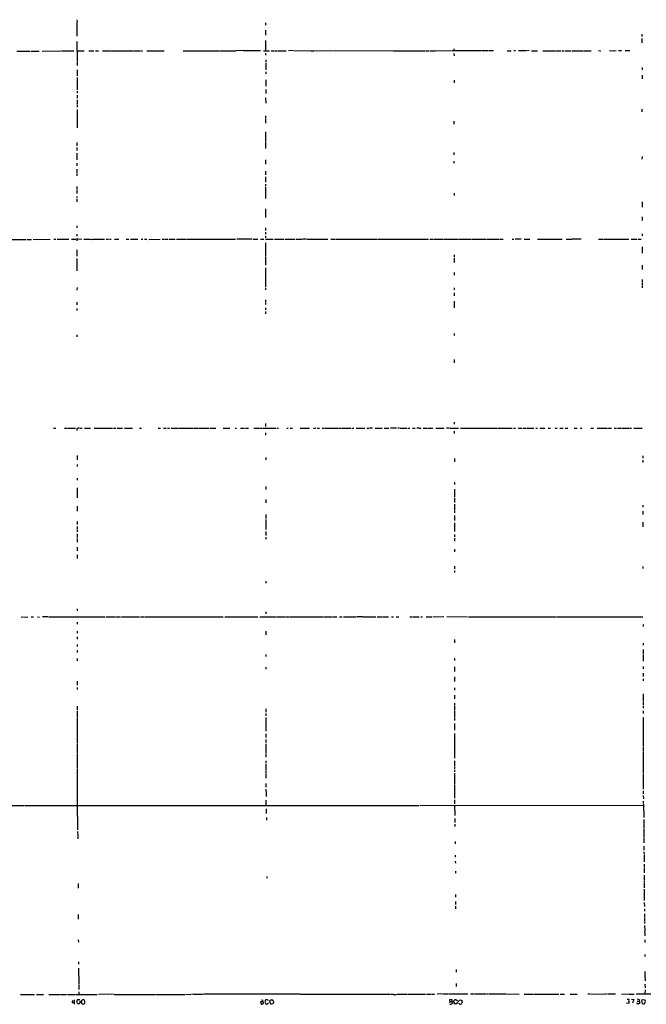
# Model space of a CAD drawing. Extents: x 2 to 1050, y 9 to 903.
# Drawn here: x 579 to 845, y 44 to 462 of the extents above; entities that cross this region are included whole.
import ezdxf

# ---------------------------------------------------------------- set-up
doc = ezdxf.new("R2010")
doc.units = 0
doc.header["$MEASUREMENT"] = 0
doc.layers.add('MAIN', color=5, linetype='CONTINUOUS')

msp = doc.modelspace()

# ---------------------------------------------------------------- linework, layer by layer
at = {"layer": 'MAIN'}
for p, q in [((603.0807, 461.518), (603.1653, 460.6713)), ((603.0807, 460.4173), (603.0807, 456.5226)), ((683.1753, 460.248), (683.1753, 459.232)), ((603.0807, 456.3533), (603.0807, 454.4906)), ((683.1753, 457.1153), (683.1753, 454.914)), ((603.0807, 452.2893), (603.1653, 443.9073)), ((683.1753, 452.628), (683.1753, 448.3946)), ((842.8567, 455.422), (842.9413, 454.406)), ((842.9413, 453.5593), (842.9413, 451.6966)), ((577.5113, 448.2253), (580.2207, 448.2253)), ((580.39, 448.2253), (582.2527, 448.2253)), ((582.422, 448.2253), (583.2687, 448.2253)), ((583.6073, 448.2253), (586.994, 448.2253)), ((588.264, 448.2253), (596.2227, 448.31)), ((596.4767, 448.31), (601.8107, 448.31)), ((603.0807, 448.31), (606.2133, 448.31)), ((608.076, 448.31), (610.2773, 448.31)), ((611.0393, 448.31), (612.2247, 448.31)), ((614.0027, 448.31), (617.0507, 448.31)), ((617.3047, 448.31), (626.9567, 448.31)), ((627.2953, 448.31), (629.8353, 448.31)), ((630.0893, 448.31), (630.936, 448.31)), ((632.714, 448.31), (633.5607, 448.31)), ((633.8147, 448.31), (640.1647, 448.31)), ((648.208, 448.31), (663.5327, 448.31)), ((663.7867, 448.31), (666.6653, 448.31)), ((666.9193, 448.31), (670.56, 448.31)), ((673.608, 448.3946), (670.7293, 448.31)), ((673.862, 448.3946), (680.1273, 448.3946)), ((680.3813, 448.3946), (681.0587, 448.3946)), ((682.3287, 448.31), (684.784, 448.31)), ((683.1753, 447.294), (683.1753, 446.4473)), ((685.546, 448.31), (686.7313, 448.31)), ((686.9007, 448.31), (688.2553, 448.31)), ((688.5093, 448.31), (691.9807, 448.31)), ((694.7747, 448.3946), (692.912, 448.31)), ((695.0287, 448.3946), (702.4793, 448.31)), ((702.6487, 448.31), (703.7493, 448.31)), ((704.088, 448.3946), (705.6967, 448.31)), ((705.9507, 448.3946), (711.962, 448.31)), ((712.3007, 448.3946), (737.4467, 448.31)), ((737.616, 448.31), (750.9933, 448.31)), ((751.1627, 448.31), (752.6867, 448.31)), ((753.0253, 448.31), (755.0573, 448.31)), ((755.2267, 448.31), (762.1693, 448.3946)), ((762.4233, 448.3946), (769.0273, 448.3946)), ((763.1007, 449.1566), (763.1007, 448.3946)), ((769.1967, 448.3946), (771.398, 448.3946)), ((771.652, 448.3946), (774.5307, 448.3946)), ((774.7847, 448.3946), (777.5787, 448.3946)), ((777.8327, 448.3946), (779.9493, 448.3946)), ((785.7913, 448.31), (787.4847, 448.31)), ((788.5853, 448.3946), (789.2627, 448.3946)), ((790.6173, 448.3946), (793.6653, 448.3946)), ((795.02, 448.3946), (794.004, 448.31)), ((796.036, 448.31), (798.6607, 448.31)), ((800.9467, 448.31), (806.2807, 448.31)), ((806.6193, 448.31), (808.5667, 448.31)), ((808.99, 448.31), (809.8367, 448.31)), ((810.1753, 448.31), (812.8847, 448.31)), ((813.3927, 448.31), (815.9327, 448.31)), ((816.102, 448.31), (817.9647, 448.31)), ((818.3033, 448.31), (821.436, 448.31)), ((824.484, 448.3946), (825.5, 448.31)), ((829.1407, 448.3946), (830.9187, 448.31)), ((831.088, 448.31), (832.0193, 448.3946)), ((833.0353, 448.3946), (834.2207, 448.3946)), ((835.914, 448.3946), (837.7767, 448.3946)), ((603.1653, 443.6533), (603.1653, 442.1293)), ((683.26, 444.4153), (683.26, 443.5686)), ((683.26, 443.1453), (683.26, 440.2666)), ((763.1007, 447.1246), (763.1853, 446.1086)), ((603.1653, 440.182), (603.1653, 437.642)), ((683.26, 439.3353), (683.26, 438.4886)), ((843.026, 441.2826), (843.026, 440.2666)), ((603.1653, 436.9646), (603.1653, 431.7153)), ((683.26, 435.9486), (683.26, 433.2393)), ((763.1853, 435.7793), (763.1853, 434.7633)), ((843.026, 437.9806), (843.026, 436.4566)), ((603.1653, 431.2073), (603.1653, 430.3606)), ((683.26, 431.8846), (683.26, 430.1913)), ((603.1653, 429.514), (603.1653, 428.1593)), ((603.1653, 427.482), (603.1653, 425.6193)), ((683.1753, 428.4133), (683.26, 426.0426)), ((603.1653, 425.45), (603.1653, 424.434)), ((603.1653, 423.418), (603.1653, 415.6286)), ((842.9413, 423.5873), (842.9413, 422.402)), ((683.1753, 420.7086), (683.1753, 419.5233)), ((683.1753, 419.354), (683.1753, 417.576)), ((763.1007, 418.4226), (763.1007, 417.2373)), ((683.1753, 413.8506), (683.1753, 412.6653)), ((683.1753, 412.496), (683.1753, 411.1413)), ((683.1753, 410.8873), (683.1753, 410.0406)), ((683.1753, 409.7866), (683.1753, 406.908)), ((603.0807, 409.3633), (603.0807, 408.0086)), ((603.0807, 407.3313), (603.0807, 405.9766)), ((603.0807, 404.876), (603.0807, 401.9973)), ((683.1753, 401.9973), (683.1753, 400.2193)), ((763.1007, 405.13), (763.1007, 404.114)), ((763.1007, 401.4046), (763.1007, 400.558)), ((843.026, 403.4366), (842.9413, 402.2513)), ((603.0807, 400.558), (603.0807, 399.542)), ((603.0807, 398.018), (603.0807, 396.494)), ((683.1753, 397.1713), (683.1753, 395.6473)), ((603.0807, 396.24), (603.0807, 395.224)), ((683.1753, 394.8853), (683.1753, 393.8693)), ((683.1753, 393.7), (683.1753, 392.5146)), ((603.0807, 390.7366), (603.0807, 389.4666)), ((603.0807, 389.128), (603.0807, 387.7733)), ((683.1753, 391.668), (683.1753, 390.8213)), ((683.1753, 390.398), (683.1753, 388.1966)), ((603.0807, 386.4186), (603.0807, 385.7413)), ((603.0807, 385.4026), (603.0807, 384.2173)), ((683.1753, 388.0273), (683.1753, 385.6566)), ((763.1853, 387.858), (763.1853, 386.842)), ((683.1753, 381.254), (683.1753, 378.714)), ((843.026, 384.2173), (843.026, 382.016)), ((683.1753, 378.5446), (683.1753, 377.5286)), ((843.026, 377.7826), (843.026, 376.2586)), ((603.0807, 373.9726), (603.0807, 373.126)), ((683.1753, 373.2106), (683.1753, 372.0253)), ((574.04, 368.2153), (581.5753, 368.2153)), ((581.9987, 368.2153), (583.8613, 368.2153)), ((584.454, 368.2153), (591.7353, 368.3)), ((593.344, 368.3), (594.1907, 368.3)), ((594.6987, 368.3), (599.694, 368.3)), ((600.71, 368.3), (602.5727, 368.3)), ((603.0807, 370.5013), (603.0807, 369.6546)), ((603.0807, 368.808), (603.0807, 367.6226)), ((605.1973, 368.3), (603.0807, 368.2153)), ((606.044, 368.3), (608.4993, 368.3)), ((608.6687, 368.3), (609.5153, 368.2153)), ((609.6847, 368.3), (613.3253, 368.3)), ((613.5793, 368.3), (614.7647, 368.3)), ((615.5267, 368.3), (616.5427, 368.3)), ((616.966, 368.3), (617.6433, 368.3)), ((618.998, 368.3), (620.8607, 368.3)), ((623.9933, 368.3), (625.1787, 368.3)), ((625.7713, 368.3), (626.7873, 368.3)), ((626.9567, 368.3), (628.9887, 368.3)), ((630.3433, 368.3), (631.0207, 368.3)), ((631.7827, 368.3), (632.7987, 368.3)), ((633.6453, 368.2153), (638.4713, 368.3)), ((639.2333, 368.3), (640.334, 368.3)), ((640.588, 368.3), (641.6887, 368.3)), ((642.112, 368.3), (644.8213, 368.3)), ((645.414, 368.3), (649.6473, 368.3)), ((649.8167, 368.3), (670.3907, 368.3)), ((677.5027, 368.3846), (670.9833, 368.3)), ((677.8413, 368.3846), (679.8733, 368.3846)), ((680.974, 368.3846), (682.498, 368.3)), ((683.1753, 371.348), (683.1753, 370.5013)), ((683.1753, 369.824), (683.1753, 368.9773)), ((683.1753, 368.3), (686.3927, 368.3)), ((686.9007, 368.3), (689.7793, 368.3)), ((689.9487, 368.3), (691.0493, 368.3)), ((691.4727, 368.3), (695.7907, 368.3)), ((696.1293, 368.3846), (697.6533, 368.3)), ((697.8227, 368.3), (698.9233, 368.3)), ((700.6167, 368.3846), (699.0927, 368.3)), ((700.8707, 368.3846), (709.676, 368.3846)), ((710.946, 368.3), (712.6393, 368.3)), ((712.8933, 368.3), (715.8567, 368.3)), ((716.026, 368.3), (723.2227, 368.3)), ((723.392, 368.3), (730.6733, 368.3)), ((730.9273, 368.3), (752.348, 368.3)), ((752.9407, 368.3), (754.2953, 368.3)), ((754.5493, 368.3), (758.444, 368.3846)), ((758.698, 368.3846), (764.794, 368.3846)), ((765.048, 368.3846), (770.4667, 368.3846)), ((770.7207, 368.3846), (776.8167, 368.3846)), ((777.0707, 368.3846), (782.2353, 368.3846)), ((782.4893, 368.3846), (784.0133, 368.3846)), ((787.908, 368.3846), (788.5853, 368.3846)), ((791.6333, 368.3846), (789.178, 368.3)), ((792.9033, 368.3846), (795.3587, 368.3846)), ((798.576, 368.3846), (809.1593, 368.3)), ((810.768, 368.3), (813.1387, 368.3)), ((817.118, 368.3846), (813.3927, 368.3)), ((824.484, 368.3846), (826.516, 368.3846)), ((826.77, 368.3846), (837.438, 368.3846)), ((838.454, 368.3846), (840.8247, 368.3846)), ((841.248, 368.3846), (842.6027, 368.3846)), ((843.026, 370.6706), (843.026, 369.824)), ((603.0807, 363.8126), (603.0807, 361.188)), ((683.1753, 366.8606), (683.1753, 361.2726)), ((843.026, 365.0826), (843.026, 362.3733)), ((603.0807, 360.172), (603.0807, 356.7853)), ((683.1753, 361.0186), (683.1753, 357.2933)), ((763.1853, 361.7806), (763.1853, 360.7646)), ((763.1853, 360.2566), (763.1853, 358.394)), ((603.0807, 356.616), (603.0807, 354.9226)), ((683.1753, 356.1926), (683.1753, 348.0646)), ((843.026, 357.378), (843.026, 355.5153)), ((763.1853, 354.1606), (763.1853, 353.1446)), ((843.026, 351.1973), (843.026, 350.1813)), ((603.1653, 347.8953), (603.0807, 346.71)), ((683.1753, 347.726), (683.1753, 346.8793)), ((763.1853, 347.6413), (763.1853, 346.7946)), ((843.1107, 349.8426), (843.026, 348.996)), ((843.026, 348.742), (843.026, 347.6413)), ((763.1853, 345.5246), (763.1853, 344.3393)), ((603.0807, 341.63), (603.0807, 340.4446)), ((603.0807, 338.9206), (603.0807, 338.074)), ((683.1753, 342.646), (683.1753, 341.7993)), ((683.1753, 341.4606), (683.1753, 340.614)), ((683.1753, 339.2593), (683.1753, 338.4126)), ((763.1853, 342.0533), (763.1853, 339.1746)), ((683.1753, 337.6506), (683.1753, 336.6346)), ((603.0807, 327.7446), (603.0807, 326.898)), ((763.1853, 328.3373), (763.1853, 327.4906)), ((763.1853, 317.3306), (763.1853, 315.8066)), ((683.1753, 290.068), (683.1753, 288.8826)), ((763.1853, 290.7453), (763.1853, 289.8986)), ((593.1747, 288.1206), (594.1907, 288.1206)), ((597.7467, 288.1206), (598.7627, 288.1206)), ((599.1013, 288.1206), (600.2867, 288.1206)), ((600.456, 288.1206), (601.472, 288.1206)), ((601.6413, 288.1206), (602.488, 288.1206)), ((604.3507, 288.1206), (605.3667, 288.1206)), ((606.298, 288.1206), (608.838, 288.1206)), ((610.4467, 288.1206), (616.3733, 288.1206)), ((616.5427, 288.1206), (618.236, 288.1206)), ((618.5747, 288.1206), (619.5907, 288.1206)), ((620.0987, 288.1206), (622.4693, 288.1206)), ((623.316, 288.1206), (626.7027, 288.1206)), ((629.5813, 288.1206), (630.428, 288.1206)), ((637.54, 288.1206), (638.556, 288.1206)), ((639.826, 288.1206), (641.0113, 288.1206)), ((641.5193, 288.1206), (642.366, 288.1206)), ((643.0433, 288.1206), (646.2607, 288.1206)), ((646.5147, 288.1206), (652.4413, 288.1206)), ((652.6953, 288.1206), (654.4733, 288.1206)), ((654.7273, 288.1206), (659.0453, 288.1206)), ((659.4687, 288.1206), (662.0087, 288.1206)), ((665.226, 288.1206), (667.9353, 288.1206)), ((670.2213, 288.2053), (670.8987, 288.2053)), ((672.5073, 288.2053), (674.2007, 288.2053)), ((674.7087, 288.2053), (675.894, 288.2053)), ((678.18, 288.2053), (680.3813, 288.2053)), ((680.6353, 288.2053), (681.8207, 288.2053)), ((682.1593, 288.2053), (687.4933, 288.2053)), ((683.1753, 286.1733), (683.1753, 285.1573)), ((687.9167, 288.2053), (688.6787, 288.2053)), ((692.15, 288.2053), (692.8273, 288.2053)), ((693.5893, 288.2053), (694.6053, 288.2053)), ((697.9073, 288.2053), (699.4313, 288.2053)), ((699.6007, 288.2053), (701.8867, 288.2053)), ((703.4953, 288.2053), (704.5113, 288.2053)), ((705.104, 288.2053), (706.12, 288.2053)), ((707.2207, 288.2053), (708.0673, 288.2053)), ((708.3213, 288.2053), (708.9987, 288.2053)), ((709.2527, 288.2053), (710.2687, 288.2053)), ((710.438, 288.2053), (713.9093, 288.1206)), ((714.0787, 288.2053), (715.264, 288.2053)), ((715.6027, 288.2053), (717.1267, 288.1206)), ((717.296, 288.2053), (719.582, 288.2053)), ((720.0053, 288.2053), (720.6827, 288.2053)), ((721.614, 288.1206), (725.2547, 288.1206)), ((726.1013, 288.1206), (727.1173, 288.1206)), ((728.5567, 288.2053), (727.3713, 288.1206)), ((729.6573, 288.1206), (732.6207, 288.1206)), ((733.4673, 288.1206), (735.4993, 288.1206)), ((738.8013, 288.2053), (736.1767, 288.1206)), ((740.0713, 288.2053), (739.3093, 288.1206)), ((740.3253, 288.1206), (743.204, 288.1206)), ((743.5427, 288.2053), (744.3893, 288.1206)), ((745.49, 288.2053), (746.6753, 288.2053)), ((748.3687, 288.2053), (747.3527, 288.1206)), ((748.538, 288.2053), (749.3, 288.1206)), ((750.062, 288.2053), (751.7553, 288.1206)), ((752.0093, 288.1206), (754.2107, 288.1206)), ((755.396, 288.1206), (756.8353, 288.1206)), ((757.0047, 288.1206), (759.0367, 288.2053)), ((760.0527, 288.29), (761.0687, 288.29)), ((761.4073, 288.2053), (765.048, 288.2053)), ((763.1853, 286.9353), (763.1853, 285.9193)), ((765.8947, 288.2053), (777.0707, 288.2053)), ((777.3247, 288.2053), (778.51, 288.2053)), ((778.6793, 288.2053), (781.558, 288.2053)), ((781.812, 288.2053), (787.908, 288.2053)), ((788.5007, 288.2053), (789.3473, 288.2053)), ((790.448, 288.2053), (792.1413, 288.2053)), ((792.48, 288.2053), (793.8347, 288.2053)), ((794.0887, 288.2053), (797.1367, 288.2053)), ((797.9833, 288.2053), (798.6607, 288.2053)), ((799.592, 288.2053), (801.7933, 288.2053)), ((803.148, 288.2053), (804.164, 288.2053)), ((806.1113, 288.2053), (806.958, 288.2053)), ((808.1433, 288.2053), (809.498, 288.1206)), ((810.3447, 288.2053), (811.53, 288.1206)), ((814.1547, 288.2053), (815.4247, 288.2053)), ((816.7793, 288.2053), (817.4567, 288.2053)), ((821.2667, 288.2053), (822.452, 288.2053)), ((823.8913, 288.2053), (828.1247, 288.2053)), ((828.3787, 288.2053), (830.072, 288.2053)), ((831.1727, 288.2053), (832.1887, 288.2053)), ((832.612, 288.2053), (833.9667, 288.2053)), ((834.2207, 288.2053), (837.438, 288.2053)), ((837.692, 288.2053), (838.5387, 288.2053)), ((839.5547, 288.2053), (843.1107, 288.2053)), ((603.1653, 276.606), (603.25, 274.7433)), ((843.28, 276.4366), (843.28, 275.4206)), ((603.25, 272.7113), (603.25, 271.8646)), ((683.26, 275.6746), (683.26, 274.6586)), ((763.3547, 275.2513), (763.3547, 273.8966)), ((843.28, 274.574), (843.28, 273.558)), ((603.25, 266.954), (603.1653, 266.1073)), ((683.3447, 263.398), (683.3447, 262.0433)), ((763.3547, 265.2606), (763.3547, 264.2446)), ((603.1653, 262.8053), (603.25, 258.572)), ((763.3547, 262.2973), (763.3547, 261.4506)), ((763.3547, 261.1966), (763.3547, 258.9953)), ((603.25, 255.1006), (603.25, 254.0846)), ((683.26, 257.81), (683.3447, 256.4553)), ((763.3547, 258.572), (763.3547, 256.54)), ((763.3547, 255.8626), (763.3547, 253.3226)), ((843.3647, 255.4393), (843.3647, 254.5926)), ((603.1653, 253.9153), (603.25, 252.8993)), ((683.3447, 251.46), (683.3447, 249.7666)), ((763.3547, 253.0686), (763.3547, 252.222)), ((763.3547, 251.1213), (763.3547, 248.92)), ((843.3647, 252.8993), (843.3647, 251.5446)), ((603.25, 248.4966), (603.25, 247.3113)), ((683.3447, 249.428), (683.3447, 246.38)), ((763.3547, 247.904), (763.3547, 244.348)), ((843.3647, 248.2426), (843.3647, 246.2106)), ((603.25, 246.4646), (603.25, 245.4486)), ((603.25, 245.1946), (603.25, 244.1786)), ((603.25, 243.2473), (603.25, 241.7233)), ((683.3447, 246.2106), (683.3447, 245.1946)), ((683.3447, 244.348), (683.3447, 242.6546)), ((763.3547, 242.9933), (763.3547, 241.9773)), ((603.25, 241.3), (603.25, 239.776)), ((683.3447, 241.8926), (683.3447, 241.046)), ((763.3547, 241.3846), (763.3547, 240.1993)), ((603.1653, 234.3573), (603.25, 232.8333)), ((603.25, 237.5746), (603.25, 236.0506)), ((763.3547, 236.8126), (763.3547, 235.6273)), ((763.3547, 229.616), (763.3547, 228.4306)), ((763.3547, 227.7533), (763.3547, 226.9066)), ((843.3647, 229.4466), (843.3647, 228.6)), ((683.3447, 223.266), (683.3447, 222.4193)), ((603.25, 211.4126), (603.25, 210.566)), ((683.3447, 210.1426), (683.3447, 209.296)), ((579.374, 208.026), (580.3053, 207.9413)), ((580.4747, 208.026), (582.2527, 207.9413)), ((583.6073, 208.026), (584.708, 208.026)), ((586.3167, 208.026), (587.1633, 207.9413)), ((590.8887, 208.1106), (588.4333, 208.026)), ((591.1427, 208.026), (606.3827, 208.026)), ((603.25, 205.74), (603.25, 204.8933)), ((606.552, 208.026), (615.1033, 208.026)), ((615.442, 208.026), (619.252, 208.026)), ((619.5907, 208.1106), (621.538, 208.026)), ((621.9613, 208.026), (629.666, 208.026)), ((630.0047, 208.026), (631.698, 208.026)), ((631.952, 208.026), (662.0933, 208.1106)), ((662.2627, 208.1106), (665.226, 208.026)), ((665.8187, 208.1106), (670.814, 208.1106)), ((670.9833, 208.1106), (679.958, 208.1106)), ((680.8047, 208.1106), (687.578, 208.1106)), ((687.832, 208.1106), (691.388, 208.1106)), ((691.642, 208.1106), (693.166, 208.1106)), ((693.42, 208.1106), (707.8133, 208.1106)), ((708.0673, 208.1106), (711.6233, 208.1106)), ((711.8773, 208.1106), (713.4013, 208.1106)), ((714.502, 208.1106), (715.6873, 208.1106)), ((716.1953, 208.1106), (721.7833, 208.026)), ((724.408, 208.1106), (722.122, 208.026)), ((724.662, 208.1106), (729.996, 208.1106)), ((730.504, 208.1106), (732.7053, 208.026)), ((732.9593, 208.026), (735.33, 208.1106)), ((736.6, 208.026), (737.5313, 208.026)), ((738.632, 208.026), (739.8173, 208.026)), ((744.474, 208.1106), (745.3207, 208.1106)), ((745.49, 208.1106), (748.3687, 208.1106)), ((749.1307, 208.1106), (749.808, 208.1106)), ((751.332, 208.1106), (753.7027, 208.1106)), ((754.2107, 208.1106), (758.8673, 208.1953)), ((760.1373, 208.1953), (768.9427, 208.1106)), ((769.2813, 208.1106), (806.45, 208.1106)), ((806.704, 208.1106), (817.5413, 208.1106)), ((817.7953, 208.1106), (839.216, 208.1106)), ((839.3853, 208.1106), (843.3647, 208.1106)), ((843.4493, 204.8086), (843.4493, 203.962)), ((603.25, 201.93), (603.25, 201.0833)), ((683.3447, 202.0146), (683.3447, 200.4906)), ((603.25, 199.5593), (603.25, 198.5433)), ((763.4393, 198.374), (763.4393, 197.0193)), ((843.4493, 196.9346), (843.4493, 196.088)), ((603.25, 196.342), (603.25, 195.4953)), ((603.25, 193.9713), (603.25, 192.9553)), ((843.4493, 194.1406), (843.4493, 192.1086)), ((603.25, 190.4153), (603.25, 189.3993)), ((683.3447, 192.1086), (683.3447, 191.262)), ((763.3547, 190.5), (763.3547, 189.484)), ((843.4493, 191.8546), (843.4493, 189.3146)), ((683.3447, 186.69), (683.3447, 185.8433)), ((763.3547, 186.8593), (763.3547, 184.8273)), ((843.4493, 187.0286), (843.4493, 186.0126)), ((843.4493, 184.15), (843.4493, 182.7953)), ((603.1653, 180.7633), (603.25, 179.07)), ((763.3547, 182.626), (763.3547, 180.594)), ((843.4493, 181.6946), (843.4493, 180.848)), ((603.25, 178.1386), (603.25, 177.292)), ((763.3547, 177.8846), (763.3547, 176.8686)), ((763.3547, 174.8366), (763.4393, 173.3126)), ((763.4393, 171.45), (763.4393, 170.6033)), ((843.4493, 175.4293), (843.4493, 172.212)), ((843.4493, 172.0426), (843.4493, 170.688)), ((603.25, 170.0953), (603.25, 168.402)), ((603.25, 167.9786), (603.25, 165.2693)), ((683.3447, 168.9946), (683.3447, 167.64)), ((763.3547, 170.2646), (763.4393, 168.5713)), ((763.3547, 168.3173), (763.3547, 165.608)), ((843.4493, 170.2646), (843.4493, 169.2486)), ((843.4493, 168.2326), (843.4493, 167.0473)), ((603.25, 165.0153), (603.1653, 159.0886)), ((683.3447, 167.0473), (683.3447, 166.0313)), ((683.3447, 165.2693), (683.3447, 162.56)), ((763.3547, 165.354), (763.3547, 163.9993)), ((843.534, 165.2693), (843.4493, 163.068)), ((603.25, 158.9193), (603.25, 154.5166)), ((683.3447, 162.3906), (683.3447, 159.512)), ((763.3547, 162.7293), (763.4393, 160.02)), ((843.4493, 162.8986), (843.534, 161.2053)), ((843.4493, 159.004), (843.534, 153.2466)), ((843.534, 161.036), (843.534, 159.1733)), ((683.3447, 158.4113), (683.3447, 156.8873)), ((683.3447, 156.0406), (683.3447, 154.686)), ((763.3547, 158.5806), (763.4393, 148.082)), ((603.1653, 154.2626), (603.25, 150.0293)), ((683.3447, 154.178), (683.3447, 152.2306)), ((683.3447, 152.0613), (683.3447, 150.1986)), ((843.534, 152.9926), (843.534, 151.13)), ((843.534, 150.9606), (843.534, 141.6473)), ((603.25, 149.7753), (603.25, 143.6793)), ((683.3447, 149.86), (683.3447, 148.5053)), ((683.3447, 146.9813), (683.3447, 146.1346)), ((763.4393, 146.9813), (763.4393, 144.6106)), ((603.25, 143.4253), (603.25, 139.3613)), ((683.3447, 145.7113), (683.3447, 143.002)), ((683.3447, 142.748), (683.3447, 141.9013)), ((763.4393, 144.3566), (763.4393, 143.51)), ((763.4393, 143.0866), (763.4393, 142.24)), ((603.25, 139.192), (603.25, 135.382)), ((683.3447, 141.5626), (683.3447, 139.5306)), ((763.4393, 141.6473), (763.4393, 140.6313)), ((763.4393, 140.462), (763.4393, 136.9906)), ((843.534, 141.478), (843.534, 134.874)), ((603.25, 135.2126), (603.25, 129.286)), ((683.3447, 137.3293), (683.3447, 135.8053)), ((683.3447, 134.9586), (683.3447, 134.112)), ((683.4293, 133.858), (683.4293, 131.826)), ((763.4393, 136.7366), (763.4393, 131.064)), ((843.534, 134.2813), (843.534, 132.9266)), ((683.3447, 130.2173), (683.3447, 128.016)), ((763.4393, 130.3866), (763.4393, 128.6933)), ((843.534, 132.1646), (843.6187, 130.81)), ((843.534, 129.794), (843.534, 128.778)), ((349.758, 128.1853), (580.7287, 127.9313)), ((580.898, 127.9313), (641.858, 128.016)), ((603.25, 129.1166), (603.3347, 117.6866)), ((642.0273, 128.016), (748.284, 128.016)), ((683.4293, 126.5766), (683.4293, 124.5446)), ((748.6227, 128.1006), (843.534, 128.016)), ((763.3547, 128.1006), (763.524, 123.7826)), ((843.6187, 128.6086), (843.7033, 122.936)), ((683.514, 122.936), (683.514, 121.7506)), ((763.524, 122.5126), (763.524, 120.8193)), ((843.7033, 122.0893), (843.7033, 119.5493)), ((763.524, 120.0573), (763.524, 119.0413)), ((843.7033, 119.2953), (843.7033, 118.4486)), ((843.7033, 118.1946), (843.7033, 114.7233)), ((603.3347, 117.0093), (603.4193, 115.316)), ((603.4193, 115.062), (603.4193, 113.8766)), ((843.7033, 114.4693), (843.7033, 113.4533)), ((843.7033, 113.284), (843.7033, 112.0986)), ((763.6087, 112.6913), (763.6087, 111.6753)), ((843.788, 110.6593), (843.7033, 108.966)), ((763.6933, 106.8493), (763.6933, 106.0026)), ((843.788, 108.3733), (843.8727, 107.3573)), ((843.8727, 107.1033), (843.8727, 104.0553)), ((763.6933, 104.3093), (763.778, 103.4626)), ((843.8727, 103.0393), (843.8727, 101.6846)), ((843.8727, 101.4306), (843.8727, 99.3986)), ((683.6833, 97.8746), (683.6833, 97.1973)), ((763.778, 100.076), (763.778, 99.2293)), ((843.8727, 98.4673), (843.9573, 96.4353)), ((843.9573, 96.1813), (843.9573, 95.3346)), ((603.5887, 94.8266), (603.5887, 92.964)), ((843.9573, 95.0806), (843.9573, 93.0486)), ((843.9573, 92.456), (843.9573, 87.7146)), ((763.778, 90.2546), (763.8627, 89.0693)), ((763.8627, 87.2066), (763.8627, 86.0213)), ((763.8627, 85.2593), (763.8627, 84.074)), ((843.9573, 86.7833), (844.042, 85.09)), ((844.042, 84.1586), (844.042, 83.1426)), ((603.6733, 81.7033), (603.6733, 79.6713)), ((844.042, 81.9573), (844.042, 80.772)), ((844.042, 80.518), (844.042, 78.994)), ((844.042, 78.74), (844.042, 77.8933)), ((844.042, 77.0466), (844.1267, 74.8453)), ((844.042, 74.676), (844.1267, 73.8293)), ((844.1267, 73.66), (844.1267, 72.644)), ((603.6733, 70.9506), (603.758, 69.9346)), ((844.1267, 71.0353), (844.1267, 69.85)), ((844.1267, 64.6853), (844.1267, 63.8386)), ((603.758, 61.6373), (603.758, 60.6213)), ((603.758, 59.0126), (603.8427, 52.2393)), ((764.032, 58.42), (764.032, 57.2346)), ((844.2113, 57.5733), (844.2113, 55.88)), ((844.2113, 55.7106), (844.296, 53.594)), ((603.8427, 51.9853), (603.8427, 49.9533)), ((764.1167, 52.4933), (764.1167, 51.1386)), ((844.2113, 52.1546), (844.296, 50.6306)), ((579.12, 47.8366), (580.8133, 47.8366)), ((580.9827, 47.8366), (582.422, 47.752)), ((582.5913, 47.8366), (585.1313, 47.8366)), ((585.978, 47.752), (588.9413, 47.8366)), ((591.1427, 47.8366), (596.138, 47.8366)), ((596.392, 47.8366), (598.5933, 47.8366)), ((599.1013, 47.8366), (602.488, 47.8366)), ((602.742, 47.8366), (611.632, 47.8366)), ((603.8427, 48.8526), (603.8427, 47.9213)), ((617.3893, 47.9213), (612.3093, 47.8366)), ((618.6593, 47.9213), (617.6433, 47.8366)), ((618.9133, 47.8366), (622.3847, 47.8366)), ((622.6387, 47.8366), (636.3547, 47.8366)), ((636.524, 47.8366), (637.794, 47.8366)), ((637.9633, 47.8366), (649.0547, 47.8366)), ((649.3087, 47.9213), (651.51, 47.8366)), ((652.526, 47.9213), (651.6793, 47.8366)), ((652.6953, 47.9213), (656.6747, 47.9213)), ((697.8227, 47.9213), (656.9287, 47.9213)), ((697.992, 47.9213), (736.0073, 47.9213)), ((736.346, 47.9213), (737.2773, 47.9213)), ((737.5313, 47.8366), (738.8013, 47.8366)), ((739.0553, 47.9213), (740.8333, 47.9213)), ((741.0873, 47.9213), (743.1193, 47.9213)), ((743.458, 47.9213), (751.078, 47.9213)), ((751.5013, 47.9213), (753.4487, 47.9213)), ((753.7027, 47.9213), (754.888, 47.9213)), ((758.0207, 48.006), (755.9887, 47.9213)), ((758.3593, 48.006), (760.8147, 48.006)), ((761.0687, 48.006), (763.778, 48.006)), ((763.9473, 48.006), (767.5033, 48.006)), ((767.6727, 48.006), (769.0273, 48.006)), ((770.128, 48.006), (771.652, 48.006)), ((771.8213, 48.006), (772.668, 48.006)), ((772.922, 48.006), (775.8007, 48.006)), ((775.97, 48.006), (776.732, 48.006)), ((776.9013, 48.006), (777.748, 48.006)), ((777.9173, 48.006), (785.368, 48.006)), ((785.5373, 48.006), (790.8713, 47.9213)), ((792.988, 47.9213), (796.9673, 47.9213)), ((797.2213, 47.9213), (804.5027, 47.9213)), ((804.672, 47.9213), (807.72, 47.9213)), ((808.3127, 47.9213), (810.0907, 47.9213)), ((812.4613, 47.9213), (815.5093, 47.9213)), ((819.9967, 48.006), (820.8433, 48.006)), ((821.0973, 48.006), (826.8547, 47.9213)), ((827.1087, 48.006), (827.9553, 48.006)), ((828.294, 48.006), (831.7653, 48.006)), ((834.2207, 48.006), (837.5227, 47.9213)), ((837.692, 47.9213), (839.724, 47.9213)), ((840.5707, 48.006), (846.7513, 48.006)), ((844.296, 49.6993), (844.2113, 48.006)), ((601.0487, 44.3653), (601.98, 44.3653)), ((601.8953, 45.466), (601.98, 43.688)), ((604.266, 45.5506), (603.25, 45.466)), ((604.0967, 43.7726), (603.3347, 43.8573)), ((605.028, 44.6193), (605.282, 45.5506)), ((605.1127, 43.942), (605.028, 44.6193)), ((681.736, 44.704), (681.0587, 44.6193)), ((681.482, 45.466), (682.1593, 45.2966)), ((683.006, 44.958), (682.9213, 44.6193)), ((684.022, 45.5506), (683.4293, 45.5506)), ((683.5987, 43.6033), (683.8527, 43.6033)), ((683.8527, 43.6033), (684.4453, 44.196)), ((685.038, 44.7886), (685.038, 45.1273)), ((685.3767, 45.466), (686.054, 45.5506)), ((686.2233, 43.7726), (685.546, 43.6033)), ((686.4773, 44.704), (686.4773, 44.196)), ((761.4073, 44.7886), (761.238, 44.196)), ((761.9153, 45.6353), (761.3227, 45.466)), ((761.3227, 45.466), (761.4073, 44.7886)), ((761.4073, 44.7886), (762.3387, 44.7886)), ((762.3387, 44.7886), (762.4233, 45.466)), ((763.1007, 44.6193), (763.1007, 45.1273)), ((764.3707, 43.7726), (763.3547, 43.8573)), ((763.6087, 45.6353), (763.9473, 45.6353)), ((763.9473, 45.6353), (764.6247, 45.1273)), ((764.54, 44.45), (764.3707, 43.7726)), ((765.1327, 44.704), (765.4713, 45.5506)), ((765.3867, 43.8573), (765.302, 44.1113)), ((765.4713, 45.5506), (766.4873, 45.3813)), ((766.4873, 45.3813), (766.4873, 45.0426)), ((766.6567, 44.5346), (766.4873, 44.1113)), ((837.438, 43.942), (836.422, 44.1113)), ((836.676, 45.8046), (837.3533, 45.72)), ((837.5227, 44.196), (837.438, 43.942)), ((838.5387, 45.8046), (839.6393, 45.6353)), ((840.994, 44.8733), (841.8407, 44.8733)), ((841.9253, 45.466), (841.8407, 44.8733)), ((842.01, 44.3653), (841.8407, 43.942)), ((842.8567, 44.7886), (843.1107, 45.6353)), ((843.1107, 45.6353), (844.1267, 45.5506))]:
    msp.add_line(p, q, dxfattribs=at)
for centre, radius, start, end in [((603.7439, 287.4857), 0.7264, 60.940033, 204.081014), ((601.7473, 44.577), 0.7299, 119.550164, 196.858626), ((604.5791, 44.58), 1.5973, 146.311922, 200.270564), ((603.25, 44.7039), 1.2587, 312.275833, 19.657192), ((605.07, 43.3911), 0.5525, 32.502209, 85.567893), ((605.5361, 43.1799), 2.3843, 73.499393, 96.117808), ((605.751, 44.3782), 0.7229, 252.697984, 352.240902), ((604.0451, 44.3815), 2.4243, 357.614646, 26.573507), ((681.9221, 44.4499), 0.8799, 168.899511, 239.987772), ((681.6392, 44.3594), 0.6896, 256.822283, 0.490264), ((681.9053, 44.3653), 0.3787, 26.558284, 116.558284), ((684.134, 44.694), 1.215, 183.524857, 243.858854), ((683.4399, 45.0955), 0.4552, 91.334268, 197.583059), ((599.5539, -39.2812), 119.7134, 44.893869, 45.123086), ((686.0329, 44.5135), 1.0322, 164.543335, 241.856009), ((600.5074, 129.9966), 119.7841, 314.885442, 315.114558), ((685.8, 44.8945), 0.7036, 344.290627, 68.83678), ((686.7741, 43.73), 0.5525, 122.493463, 175.577431), ((761.8465, 44.3058), 0.6895, 220.571555, 44.447627), ((719.8418, -81.4568), 133.8752, 71.453843, 71.683013), ((763.7358, 44.4076), 0.6694, 161.565051, 235.296185), ((636.3297, 172.4063), 179.6408, 314.885431, 315.114569), ((765.8426, 44.3931), 0.7036, 229.606298, 336.38974), ((766.318, 44.7039), 0.3787, 333.441716, 63.441716), ((837.8853, 45.3934), 0.6243, 148.453829, 224.227622), ((836.9906, 44.5226), 0.6243, 328.458631, 44.22122), ((841.373, 43.9636), 2.4118, 153.424325, 178.503188), ((838.5394, 45.9733), 1.1507, 306.016391, 342.917772), ((841.1633, 44.3335), 0.4266, 187.12335, 293.397882), ((840.8788, 43.4631), 2.2598, 62.413275, 87.077961), ((841.5867, 44.2805), 0.4232, 233.116564, 306.883436), ((968.9327, 86.9468), 133.8752, 198.317001, 198.54617), ((843.5664, 44.5598), 0.7122, 175.20763, 260.536355), ((843.7033, 44.3654), 0.568, 243.43946, 333.425927), ((843.2403, 44.7764), 1.1769, 325.590262, 41.134632)]:
    msp.add_arc(centre, radius, start, end, dxfattribs=at)

doc.saveas('drawing.dxf')
